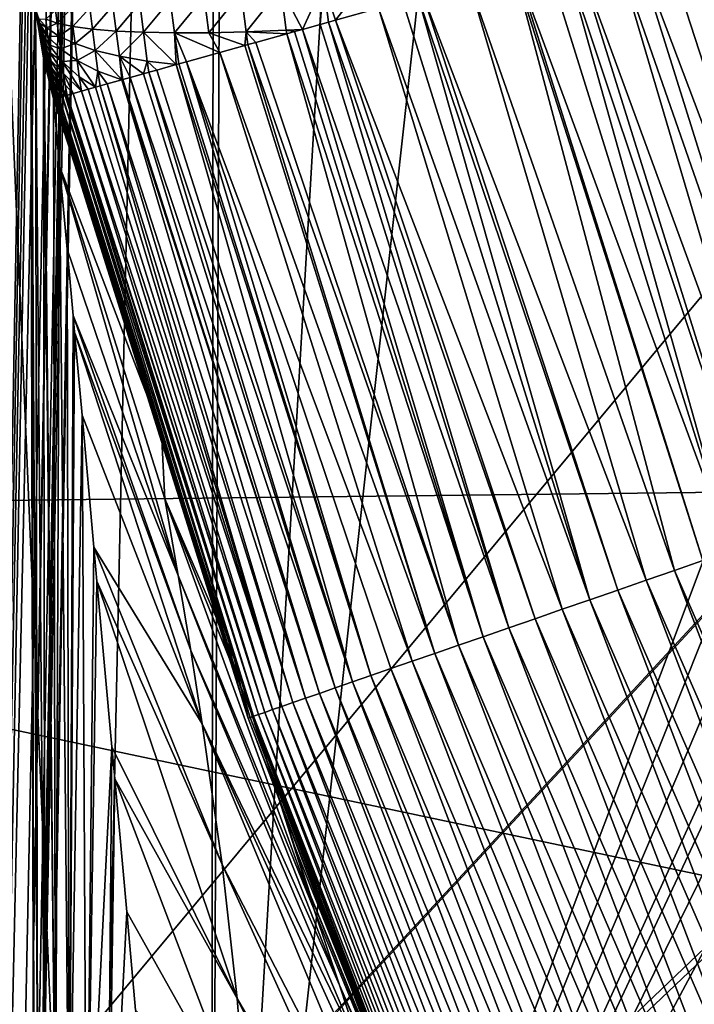
# Model space of a CAD drawing. Extents: x -65 to 65, y -42 to 13.
# Drawn here: x -13 to -12, y -4 to -3 of the extents above; entities that cross this region are included whole.
import ezdxf

# ---------------------------------------------------------------- set-up
doc = ezdxf.new("R2010")
doc.units = 0
doc.header["$MEASUREMENT"] = 0
doc.layers.add('L3', color=7, linetype='Continuous')

msp = doc.modelspace()

# ---------------------------------------------------------------- linework, layer by layer
at = {"layer": 'L3', "color": 7}
for points in [[(-12.19806, -2.91482, 12.1), (-11.97392, 9.575848, 12.1), (-11.95829, -3.653149, 12.1)], [(-12.99431, -4.233704, 71.52075), (-12.78315, 7.493421, 73.05256), (-12.99793, -2.900468, 12.90038)], [(-12.99431, -4.233704, 71.52075), (-12.786, 6.863296, 91.04176), (-12.78315, 7.493421, 73.05256)], [(-12.99254, -4.886451, 100.2211), (-12.786, 6.863296, 91.04176), (-12.99431, -4.233704, 71.52075)], [(-12.99254, -4.886451, 100.2211), (-12.78604, 6.855651, 91.25999), (-12.786, 6.863296, 91.04176)], [(-12.7867, 6.709594, 95.42456), (-12.78604, 6.855651, 91.25999), (-12.99254, -4.886451, 100.2211)], [(-12.99254, -4.886451, 100.2211), (-12.78871, 6.267742, 108.0177), (-12.7867, 6.709594, 95.42456)], [(-12.99254, -4.886451, 100.2211), (-12.78906, 6.191833, 110.1811), (-12.78871, 6.267742, 108.0177)], [(-12.79091, 5.774548, 122.1793), (-12.78906, 6.191833, 110.1811), (-12.99254, -4.886451, 100.2211)], [(-12.99069, -5.566941, 130.1412), (-12.79091, 5.774548, 122.1793), (-12.99254, -4.886451, 100.2211)], [(-12.99069, -5.566941, 130.1412), (-12.79194, 5.643489, 124.9916), (-12.79091, 5.774548, 122.1793)], [(-12.79441, 5.329414, 131.7313), (-12.79194, 5.643489, 124.9916), (-12.99069, -5.566941, 130.1412)], [(-12.99069, -5.568009, 130.188), (-12.79558, 5.226061, 133.1873), (-12.79441, 5.329414, 131.7313)], [(-12.99069, -5.568009, 130.188), (-12.79441, 5.329414, 131.7313), (-12.99069, -5.566941, 130.1412)], [(-13.00373, -5.583458, 130.7031), (-12.80928, 5.193786, 133.5935), (-12.79564, 5.221166, 133.2324)], [(-13.00373, -5.583458, 130.7031), (-12.79564, 5.221166, 133.2324), (-12.9907, -5.572863, 130.3402)], [(-12.79564, 5.221166, 133.2324), (-12.79581, 5.212116, 133.2286), (-12.9907, -5.572863, 130.3402)], [(-12.99068, -5.570626, 130.2944), (-12.79558, 5.226061, 133.1873), (-12.99069, -5.568009, 130.188)], [(-12.79566, 5.221201, 133.1912), (-12.79558, 5.226061, 133.1873), (-12.99068, -5.570626, 130.2944)], [(-12.79566, 5.221201, 133.1912), (-12.99068, -5.570626, 130.2944), (-12.7957, 5.21918, 133.1919)], [(-12.79581, 5.212116, 133.2286), (-12.796, 5.201606, 133.2245), (-12.9907, -5.572863, 130.3402)], [(-12.7957, 5.21918, 133.1919), (-12.99068, -5.570626, 130.2944), (-12.79576, 5.215504, 133.1929)], [(-12.99068, -5.570626, 130.2944), (-12.79597, 5.203923, 133.195), (-12.79576, 5.215504, 133.1929)], [(-12.99072, -5.573616, 130.3257), (-12.9907, -5.572863, 130.3402), (-12.796, 5.201606, 133.2245)], [(-12.99072, -5.573616, 130.3257), (-12.796, 5.201606, 133.2245), (-12.9907, -5.572071, 130.3178)], [(-12.9907, -5.572071, 130.3178), (-12.796, 5.201606, 133.2245), (-12.79627, 5.186979, 133.217)], [(-12.79631, 5.184794, 133.1981), (-12.79597, 5.203923, 133.195), (-12.99068, -5.570626, 130.2944)], [(-12.80928, 5.193786, 133.5935), (-13.03076, -5.607493, 131.4547), (-13.0508, -5.625304, 132.0116)], [(-12.80928, 5.193786, 133.5935), (-13.0508, -5.625304, 132.0116), (-12.84648, 5.115239, 134.5731)], [(-13.01072, -5.589676, 130.8976), (-13.03076, -5.607493, 131.4547), (-12.80928, 5.193786, 133.5935)], [(-13.01072, -5.589676, 130.8976), (-12.80928, 5.193786, 133.5935), (-13.00373, -5.583458, 130.7031)], [(-12.9907, -5.572071, 130.3178), (-12.79627, 5.186979, 133.217), (-12.79636, 5.181956, 133.2139)], [(-12.79631, 5.184794, 133.1981), (-12.99068, -5.570626, 130.2944), (-12.7964, 5.180028, 133.1992)], [(-12.79636, 5.181956, 133.2139), (-12.79641, 5.178932, 133.2118), (-12.9907, -5.572071, 130.3178)], [(-12.79643, 5.178143, 133.1999), (-12.7964, 5.180028, 133.1992), (-12.9907, -5.572071, 130.3178)], [(-12.9907, -5.572071, 130.3178), (-12.7964, 5.180028, 133.1992), (-12.99069, -5.571487, 130.3148)], [(-12.9907, -5.572071, 130.3178), (-12.79641, 5.178932, 133.2118), (-12.79645, 5.177057, 133.2103)], [(-12.9907, -5.572071, 130.3178), (-12.79648, 5.17552, 133.2013), (-12.79643, 5.178143, 133.1999)], [(-12.9907, -5.572071, 130.3178), (-12.79645, 5.177057, 133.2103), (-12.79648, 5.175076, 133.2083)], [(-12.9907, -5.572071, 130.3178), (-12.79651, 5.17396, 133.2028), (-12.79648, 5.17552, 133.2013)], [(-12.79651, 5.173918, 133.2067), (-12.9907, -5.572071, 130.3178), (-12.79648, 5.175076, 133.2083)], [(-12.79651, 5.173918, 133.2067), (-12.79651, 5.17396, 133.2028), (-12.9907, -5.572071, 130.3178)], [(-12.99069, -5.571487, 130.3148), (-12.7964, 5.180028, 133.1992), (-12.99068, -5.570624, 130.3072)], [(-12.7964, 5.180028, 133.1992), (-12.99068, -5.570626, 130.2944), (-12.99068, -5.570368, 130.3007)], [(-12.7964, 5.180028, 133.1992), (-12.99068, -5.570368, 130.3007), (-12.99068, -5.570624, 130.3072)], [(-12.84648, 5.115239, 134.5731), (-13.0508, -5.625304, 132.0116), (-13.05529, -5.629296, 132.1365)], [(-12.84648, 5.115239, 134.5731), (-13.05529, -5.629296, 132.1365), (-12.86345, 5.079411, 135.02)], [(-13.15583, -5.682366, 133.1193), (-12.86841, 5.068937, 135.1506), (-12.86345, 5.079411, 135.02)], [(-13.15583, -5.682366, 133.1193), (-12.86345, 5.079411, 135.02), (-13.09527, -5.651179, 132.5661)], [(-12.86345, 5.079411, 135.02), (-13.05874, -5.632365, 132.2324), (-13.09527, -5.651179, 132.5661)], [(-12.86345, 5.079411, 135.02), (-13.05529, -5.629296, 132.1365), (-13.05874, -5.632365, 132.2324)], [(-13.19578, -5.702941, 133.4843), (-12.95832, 5.004845, 135.9102), (-12.86841, 5.068937, 135.1506)], [(-13.19578, -5.702941, 133.4843), (-12.86841, 5.068937, 135.1506), (-13.15583, -5.682366, 133.1193)], [(-13.01246, 4.966248, 136.3676), (-12.95832, 5.004845, 135.9102), (-13.19578, -5.702941, 133.4843)], [(-12.90836, 2.619981, 149.9443), (-11.91167, -3.10074, 148.2069), (-12.95955, 2.606021, 149.9526)], [(-12.90836, 2.619981, 149.9443), (-11.91167, 2.493319, 149.7059), (-11.91167, -3.10074, 148.2069)], [(-12.95955, 2.606021, 149.9526), (-11.91167, -3.10074, 148.2069), (-13.83808, 2.366401, 150.0954)], [(-12.76847, -5.384297, 141.3776), (-11.91167, -3.10074, 140.2781), (-11.91167, 2.38257, 141.7473)], [(-12.76847, -5.384297, 141.3776), (-11.91167, 2.38257, 141.7473), (-12.32166, 2.205048, 142.5319)], [(-11.91167, -3.10074, 148.2069), (-14.08589, 2.298813, 150.1356), (-13.83808, 2.366401, 150.0954)], [(-14.67255, 2.138803, 150.231), (-14.08589, 2.298813, 150.1356), (-11.91167, -3.10074, 148.2069)], [(-12.32166, 2.205048, 142.5319), (-12.73656, 2.0254, 143.3258), (-12.76847, -5.384297, 141.3776)], [(-14.67255, 2.138803, 150.231), (-11.91167, -3.10074, 148.2069), (-15.52681, -7.442464, 147.8676)], [(-12.92304, -5.463007, 141.6613), (-12.76071, 2.016677, 143.3648), (-13.23304, 1.845999, 144.1277)], [(-12.76847, -5.384297, 141.3776), (-12.76071, 2.016677, 143.3648), (-12.92304, -5.463007, 141.6613)], [(-12.76847, -5.384297, 141.3776), (-12.73656, 2.0254, 143.3258), (-12.76071, 2.016677, 143.3648)], [(-12.92304, -5.463007, 141.6613), (-13.23304, 1.845999, 144.1277), (-13.04627, -5.51558, 141.8508)], [(-13.50998, -2.082656, 183.0029), (-6.990467, -3.571384, 189.0747), (-6.59109, -2.003173, 183.2221)], [(-13.50998, -2.082656, 183.0029), (-14.32871, -3.655606, 188.8733), (-6.990467, -3.571384, 189.0747)], [(-12.99793, -2.900468, 12.90038), (-12.99702, -2.950252, 12.89924), (-12.99431, -4.233704, 71.52075)], [(-12.23321, -2.924642, 12.10139), (-12.19806, -2.91482, 12.1), (-11.95829, -3.653149, 12.1)], [(-12.25704, -2.931308, 12.10235), (-12.23321, -2.924642, 12.10139), (-12.00082, -3.667708, 12.10083)], [(-12.23321, -2.924642, 12.10139), (-11.95829, -3.653149, 12.1), (-12.00082, -3.667708, 12.10083)], [(-12.30496, -2.9447, 12.10819), (-12.25704, -2.931308, 12.10235), (-12.03588, -3.679858, 12.10339)], [(-12.25704, -2.931308, 12.10235), (-12.00082, -3.667708, 12.10083), (-12.03588, -3.679858, 12.10339)], [(-12.99431, -4.233704, 71.52075), (-12.99702, -2.950252, 12.89924), (-12.99375, -4.310772, 71.519)], [(-12.99702, -2.950252, 12.89924), (-12.99691, -2.956169, 12.8991), (-12.99375, -4.310772, 71.519)], [(-12.10728, -3.7046, 12.11404), (-12.34163, -2.954951, 12.11464), (-12.31952, -2.948768, 12.11003)], [(-12.07141, -3.692171, 12.10778), (-12.31952, -2.948768, 12.11003), (-12.30496, -2.9447, 12.10819)], [(-12.31952, -2.948768, 12.11003), (-12.07141, -3.692171, 12.10778), (-12.10728, -3.7046, 12.11404)], [(-12.30496, -2.9447, 12.10819), (-12.03588, -3.679858, 12.10339), (-12.07141, -3.692171, 12.10778)], [(-12.99375, -4.310772, 71.519), (-12.99691, -2.956169, 12.8991), (-12.99686, -2.958546, 12.89905)], [(-12.99375, -4.310772, 71.519), (-12.99686, -2.958546, 12.89905), (-12.98881, -4.3673, 71.51772)], [(-12.98881, -4.3673, 71.51772), (-12.99686, -2.958546, 12.89905), (-12.99158, -3.01639, 12.89772)], [(-12.17956, -3.729643, 12.13249), (-12.43997, -2.982439, 12.14046), (-12.38286, -2.966473, 12.12348)], [(-12.38286, -2.966473, 12.12348), (-12.37984, -2.965632, 12.12259), (-12.14338, -3.717107, 12.12226)], [(-12.38286, -2.966473, 12.12348), (-12.14338, -3.717107, 12.12226), (-12.17956, -3.729643, 12.13249)], [(-12.37984, -2.965632, 12.12259), (-12.34163, -2.954951, 12.11464), (-12.10728, -3.7046, 12.11404)], [(-12.37984, -2.965632, 12.12259), (-12.10728, -3.7046, 12.11404), (-12.14338, -3.717107, 12.12226)], [(-12.56879, -2.976718, 12.19379), (-12.61036, -3.030067, 12.22419), (-12.62569, -2.983312, 12.22737)], [(-12.56879, -2.976718, 12.19379), (-12.55564, -3.014769, 12.19137), (-12.61036, -3.030067, 12.22419)], [(-12.67965, -2.989428, 12.26556), (-12.72392, -3.044892, 12.31131), (-12.73029, -2.995039, 12.30815)], [(-12.67965, -2.989428, 12.26556), (-12.67282, -3.042891, 12.26896), (-12.72392, -3.044892, 12.31131)], [(-12.62569, -2.983312, 12.22737), (-12.65206, -3.04172, 12.25417), (-12.67965, -2.989428, 12.26556)], [(-12.65206, -3.04172, 12.25417), (-12.67282, -3.042891, 12.26896), (-12.67965, -2.989428, 12.26556)], [(-12.62968, -3.035466, 12.23808), (-12.65206, -3.04172, 12.25417), (-12.62569, -2.983312, 12.22737)], [(-12.62569, -2.983312, 12.22737), (-12.6192, -3.032536, 12.23055), (-12.62968, -3.035466, 12.23808)], [(-12.62569, -2.983312, 12.22737), (-12.61036, -3.030067, 12.22419), (-12.6192, -3.032536, 12.23055)], [(-12.49871, -2.998858, 12.16342), (-12.43997, -2.982439, 12.14046), (-12.21569, -3.742165, 12.14479)], [(-12.17956, -3.729643, 12.13249), (-12.21569, -3.742165, 12.14479), (-12.43997, -2.982439, 12.14046)], [(-12.77726, -3.00009, 12.35479), (-12.81493, -3.046194, 12.40784), (-12.82025, -3.004557, 12.40519)], [(-12.7714, -3.045996, 12.35771), (-12.81493, -3.046194, 12.40784), (-12.77726, -3.00009, 12.35479)], [(-12.73029, -2.995039, 12.30815), (-12.7714, -3.045996, 12.35771), (-12.77726, -3.00009, 12.35479)], [(-12.73029, -2.995039, 12.30815), (-12.72392, -3.044892, 12.31131), (-12.7714, -3.045996, 12.35771)], [(-12.28718, -3.766932, 12.17565), (-12.52484, -3.006158, 12.17625), (-12.50526, -3.000686, 12.16664)], [(-12.50526, -3.000686, 12.16664), (-12.49871, -2.998858, 12.16342), (-12.25162, -3.754611, 12.15917)], [(-12.50526, -3.000686, 12.16664), (-12.25162, -3.754611, 12.15917), (-12.28718, -3.766932, 12.17565)], [(-12.49871, -2.998858, 12.16342), (-12.21569, -3.742165, 12.14479), (-12.25162, -3.754611, 12.15917)], [(-12.99158, -3.01639, 12.89772), (-12.98637, -3.033966, 12.83391), (-12.9857, -3.039298, 12.83569)], [(-12.98707, -3.028505, 12.83259), (-12.98637, -3.033966, 12.83391), (-12.99158, -3.01639, 12.89772)], [(-12.99158, -3.01639, 12.89772), (-12.98441, -3.049411, 12.84057), (-12.98382, -3.054122, 12.84364)], [(-12.98504, -3.044459, 12.83791), (-12.98441, -3.049411, 12.84057), (-12.99158, -3.01639, 12.89772)], [(-12.9857, -3.039298, 12.83569), (-12.98504, -3.044459, 12.83791), (-12.99158, -3.01639, 12.89772)], [(-12.99158, -3.01639, 12.89772), (-12.98275, -3.062683, 12.85096), (-12.98227, -3.066467, 12.85513)], [(-12.98326, -3.058555, 12.84711), (-12.98275, -3.062683, 12.85096), (-12.99158, -3.01639, 12.89772)], [(-12.98382, -3.054122, 12.84364), (-12.98326, -3.058555, 12.84711), (-12.99158, -3.01639, 12.89772)], [(-12.99158, -3.01639, 12.89772), (-12.98185, -3.069888, 12.85962), (-12.98147, -3.072914, 12.86438)], [(-12.99158, -3.01639, 12.89772), (-12.98054, -3.08071, 12.8855), (-12.98045, -3.081511, 12.8911)], [(-12.98115, -3.075527, 12.86939), (-12.98089, -3.077707, 12.87461), (-12.99158, -3.01639, 12.89772)], [(-12.99158, -3.01639, 12.89772), (-12.98147, -3.072914, 12.86438), (-12.98115, -3.075527, 12.86939)], [(-12.98227, -3.066467, 12.85513), (-12.98185, -3.069888, 12.85962), (-12.99158, -3.01639, 12.89772)], [(-12.98089, -3.077707, 12.87461), (-12.98068, -3.07944, 12.87999), (-12.99158, -3.01639, 12.89772)], [(-12.98045, -3.081511, 12.8911), (-12.98118, -3.078235, 12.89631), (-12.99158, -3.01639, 12.89772)], [(-12.98068, -3.07944, 12.87999), (-12.98054, -3.08071, 12.8855), (-12.99158, -3.01639, 12.89772)], [(-12.98881, -4.3673, 71.51772), (-12.99158, -3.01639, 12.89772), (-12.97969, -4.424234, 71.51645)], [(-12.97969, -4.424234, 71.51645), (-12.99158, -3.01639, 12.89772), (-12.98118, -3.078235, 12.89631)], [(-12.94682, -3.016001, 12.63709), (-12.96391, -3.033807, 12.70169), (-12.96603, -3.017161, 12.70065)], [(-12.94401, -3.038025, 12.6385), (-12.96391, -3.033807, 12.70169), (-12.94682, -3.016001, 12.63709)], [(-12.92245, -3.014148, 12.57536), (-12.94401, -3.038025, 12.6385), (-12.94682, -3.016001, 12.63709)], [(-12.91897, -3.041391, 12.5771), (-12.94401, -3.038025, 12.6385), (-12.92245, -3.014148, 12.57536)], [(-12.89309, -3.011613, 12.51587), (-12.91897, -3.041391, 12.5771), (-12.92245, -3.014148, 12.57536)], [(-12.88897, -3.043883, 12.51792), (-12.91897, -3.041391, 12.5771), (-12.89309, -3.011613, 12.51587)], [(-12.85895, -3.00841, 12.45902), (-12.88897, -3.043883, 12.51792), (-12.89309, -3.011613, 12.51587)], [(-12.85421, -3.045492, 12.46138), (-12.88897, -3.043883, 12.51792), (-12.85895, -3.00841, 12.45902)], [(-12.82025, -3.004557, 12.40519), (-12.85421, -3.045492, 12.46138), (-12.85895, -3.00841, 12.45902)], [(-12.81493, -3.046194, 12.40784), (-12.85421, -3.045492, 12.46138), (-12.82025, -3.004557, 12.40519)], [(-12.61036, -3.030067, 12.22419), (-12.55564, -3.014769, 12.19137), (-12.32223, -3.779081, 12.19423)], [(-12.52484, -3.006158, 12.17625), (-12.28718, -3.766932, 12.17565), (-12.55564, -3.014769, 12.19137)], [(-12.55564, -3.014769, 12.19137), (-12.28718, -3.766932, 12.17565), (-12.32223, -3.779081, 12.19423)], [(-12.97712, -3.039839, 12.76794), (-12.98637, -3.033966, 12.83391), (-12.98707, -3.028505, 12.83259)], [(-12.97712, -3.039839, 12.76794), (-12.98707, -3.028505, 12.83259), (-12.97853, -3.028776, 12.76628)], [(-12.96391, -3.033807, 12.70169), (-12.97853, -3.028776, 12.76628), (-12.96603, -3.017161, 12.70065)], [(-12.96391, -3.033807, 12.70169), (-12.97712, -3.039839, 12.76794), (-12.97853, -3.028776, 12.76628)], [(-12.97573, -3.050721, 12.77055), (-12.9857, -3.039298, 12.83569), (-12.98637, -3.033966, 12.83391)], [(-12.97573, -3.050721, 12.77055), (-12.98637, -3.033966, 12.83391), (-12.97712, -3.039839, 12.76794)], [(-12.97438, -3.061346, 12.77409), (-12.98504, -3.044459, 12.83791), (-12.9857, -3.039298, 12.83569)], [(-12.97438, -3.061346, 12.77409), (-12.9857, -3.039298, 12.83569), (-12.97573, -3.050721, 12.77055)], [(-12.9618, -3.05031, 12.70418), (-12.97712, -3.039839, 12.76794), (-12.96391, -3.033807, 12.70169)], [(-12.9618, -3.05031, 12.70418), (-12.97573, -3.050721, 12.77055), (-12.97712, -3.039839, 12.76794)], [(-12.94401, -3.038025, 12.6385), (-12.9618, -3.05031, 12.70418), (-12.96391, -3.033807, 12.70169)], [(-12.94122, -3.059849, 12.64179), (-12.9618, -3.05031, 12.70418), (-12.94401, -3.038025, 12.6385)], [(-12.91897, -3.041391, 12.5771), (-12.94122, -3.059849, 12.64179), (-12.94401, -3.038025, 12.6385)], [(-12.91553, -3.068384, 12.58116), (-12.94122, -3.059849, 12.64179), (-12.91897, -3.041391, 12.5771)], [(-12.88897, -3.043883, 12.51792), (-12.91553, -3.068384, 12.58116), (-12.91897, -3.041391, 12.5771)], [(-12.65206, -3.04172, 12.25417), (-12.66249, -3.044635, 12.26167), (-12.67282, -3.042891, 12.26896)], [(-12.42265, -3.813875, 12.26223), (-12.66249, -3.044635, 12.26167), (-12.65206, -3.04172, 12.25417)], [(-12.65206, -3.04172, 12.25417), (-12.62968, -3.035466, 12.23808), (-12.39012, -3.802601, 12.23756)], [(-12.65206, -3.04172, 12.25417), (-12.39012, -3.802601, 12.23756), (-12.42265, -3.813875, 12.26223)], [(-12.39012, -3.802601, 12.23756), (-12.62968, -3.035466, 12.23808), (-12.6192, -3.032536, 12.23055)], [(-12.6192, -3.032536, 12.23055), (-12.61036, -3.030067, 12.22419), (-12.3566, -3.790986, 12.21488)], [(-12.6192, -3.032536, 12.23055), (-12.3566, -3.790986, 12.21488), (-12.39012, -3.802601, 12.23756)], [(-12.61036, -3.030067, 12.22419), (-12.32223, -3.779081, 12.19423), (-12.3566, -3.790986, 12.21488)], [(-12.97308, -3.071632, 12.77852), (-12.98441, -3.049411, 12.84057), (-12.98504, -3.044459, 12.83791)], [(-12.97308, -3.071632, 12.77852), (-12.98504, -3.044459, 12.83791), (-12.97438, -3.061346, 12.77409)], [(-12.97183, -3.081504, 12.78382), (-12.98382, -3.054122, 12.84364), (-12.98441, -3.049411, 12.84057)], [(-12.97183, -3.081504, 12.78382), (-12.98441, -3.049411, 12.84057), (-12.97308, -3.071632, 12.77852)], [(-12.97064, -3.090897, 12.78996), (-12.98326, -3.058555, 12.84711), (-12.98382, -3.054122, 12.84364)], [(-12.97064, -3.090897, 12.78996), (-12.98382, -3.054122, 12.84364), (-12.97183, -3.081504, 12.78382)], [(-12.95973, -3.06654, 12.70807), (-12.97573, -3.050721, 12.77055), (-12.9618, -3.05031, 12.70418)], [(-12.95973, -3.06654, 12.70807), (-12.97438, -3.061346, 12.77409), (-12.97573, -3.050721, 12.77055)], [(-12.94122, -3.059849, 12.64179), (-12.95973, -3.06654, 12.70807), (-12.9618, -3.05031, 12.70418)], [(-12.88489, -3.075869, 12.52274), (-12.91553, -3.068384, 12.58116), (-12.88897, -3.043883, 12.51792)], [(-12.85421, -3.045492, 12.46138), (-12.88489, -3.075869, 12.52274), (-12.88897, -3.043883, 12.51792)], [(-12.84952, -3.08224, 12.46691), (-12.88489, -3.075869, 12.52274), (-12.85421, -3.045492, 12.46138)], [(-12.85421, -3.045492, 12.46138), (-12.81255, -3.086579, 12.41843), (-12.84952, -3.08224, 12.46691)], [(-12.81493, -3.046194, 12.40784), (-12.81255, -3.086579, 12.41843), (-12.85421, -3.045492, 12.46138)], [(-12.7714, -3.045996, 12.35771), (-12.75737, -3.071156, 12.34978), (-12.81493, -3.046194, 12.40784)], [(-12.79946, -3.082919, 12.39993), (-12.8095, -3.085726, 12.41413), (-12.81493, -3.046194, 12.40784)], [(-12.79946, -3.082919, 12.39993), (-12.81493, -3.046194, 12.40784), (-12.75737, -3.071156, 12.34978)], [(-12.8095, -3.085726, 12.41413), (-12.81255, -3.086579, 12.41843), (-12.81493, -3.046194, 12.40784)], [(-12.72392, -3.044892, 12.31131), (-12.72543, -3.06223, 12.31757), (-12.7714, -3.045996, 12.35771)], [(-12.72543, -3.06223, 12.31757), (-12.75737, -3.071156, 12.34978), (-12.7714, -3.045996, 12.35771)], [(-12.72392, -3.044892, 12.31131), (-12.72155, -3.061144, 12.31365), (-12.72543, -3.06223, 12.31757)], [(-12.67282, -3.042891, 12.26896), (-12.672, -3.047295, 12.2698), (-12.72392, -3.044892, 12.31131)], [(-12.72392, -3.044892, 12.31131), (-12.672, -3.047295, 12.2698), (-12.71162, -3.058372, 12.30364)], [(-12.72392, -3.044892, 12.31131), (-12.71162, -3.058372, 12.30364), (-12.72155, -3.061144, 12.31365)], [(-12.45402, -3.824744, 12.28878), (-12.71162, -3.058372, 12.30364), (-12.672, -3.047295, 12.2698)], [(-12.67282, -3.042891, 12.26896), (-12.66249, -3.044635, 12.26167), (-12.672, -3.047295, 12.2698)], [(-12.672, -3.047295, 12.2698), (-12.66249, -3.044635, 12.26167), (-12.42265, -3.813875, 12.26223)], [(-12.672, -3.047295, 12.2698), (-12.42265, -3.813875, 12.26223), (-12.45402, -3.824744, 12.28878)], [(-12.96953, -3.099735, 12.79688), (-12.98275, -3.062683, 12.85096), (-12.98326, -3.058555, 12.84711)], [(-12.96953, -3.099735, 12.79688), (-12.98326, -3.058555, 12.84711), (-12.97064, -3.090897, 12.78996)], [(-12.9685, -3.107955, 12.80452), (-12.98227, -3.066467, 12.85513), (-12.98275, -3.062683, 12.85096)], [(-12.9685, -3.107955, 12.80452), (-12.98275, -3.062683, 12.85096), (-12.96953, -3.099735, 12.79688)], [(-12.96756, -3.1155, 12.81285), (-12.98185, -3.069888, 12.85962), (-12.98227, -3.066467, 12.85513)], [(-12.96756, -3.1155, 12.81285), (-12.98227, -3.066467, 12.85513), (-12.9685, -3.107955, 12.80452)], [(-12.95772, -3.082382, 12.71335), (-12.97308, -3.071632, 12.77852), (-12.97438, -3.061346, 12.77409)], [(-12.95772, -3.082382, 12.71335), (-12.97438, -3.061346, 12.77409), (-12.95973, -3.06654, 12.70807)], [(-12.93849, -3.081312, 12.64693), (-12.95973, -3.06654, 12.70807), (-12.94122, -3.059849, 12.64179)], [(-12.93849, -3.081312, 12.64693), (-12.95772, -3.082382, 12.71335), (-12.95973, -3.06654, 12.70807)], [(-12.91553, -3.068384, 12.58116), (-12.93849, -3.081312, 12.64693), (-12.94122, -3.059849, 12.64179)], [(-12.75737, -3.071156, 12.34978), (-12.72543, -3.06223, 12.31757), (-12.48409, -3.835165, 12.31715)], [(-12.48409, -3.835165, 12.31715), (-12.72543, -3.06223, 12.31757), (-12.72155, -3.061144, 12.31365)], [(-12.45402, -3.824744, 12.28878), (-12.72155, -3.061144, 12.31365), (-12.71162, -3.058372, 12.30364)], [(-12.48409, -3.835165, 12.31715), (-12.72155, -3.061144, 12.31365), (-12.45402, -3.824744, 12.28878)], [(-12.96671, -3.122313, 12.82179), (-12.98147, -3.072914, 12.86438), (-12.98185, -3.069888, 12.85962)], [(-12.96671, -3.122313, 12.82179), (-12.98185, -3.069888, 12.85962), (-12.96756, -3.1155, 12.81285)], [(-12.98115, -3.075527, 12.86939), (-12.98147, -3.072914, 12.86438), (-12.96578, -3.12941, 12.83251)], [(-12.96552, -3.12934, 12.8304), (-12.96578, -3.12941, 12.83251), (-12.98147, -3.072914, 12.86438)], [(-12.96552, -3.12934, 12.8304), (-12.98147, -3.072914, 12.86438), (-12.96671, -3.122313, 12.82179)], [(-12.98031, -3.081797, 12.89622), (-12.98118, -3.078235, 12.89631), (-12.98045, -3.081511, 12.8911)], [(-12.97969, -4.424234, 71.51645), (-12.98118, -3.078235, 12.89631), (-12.96629, -4.481116, 71.51515)], [(-12.96629, -4.481116, 71.51515), (-12.98118, -3.078235, 12.89631), (-12.98031, -3.081797, 12.89622)], [(-12.96621, -3.12953, 12.84221), (-12.9667, -3.129667, 12.85345), (-12.98115, -3.075527, 12.86939)], [(-12.98115, -3.075527, 12.86939), (-12.9667, -3.129667, 12.85345), (-12.98089, -3.077707, 12.87461)], [(-12.98115, -3.075527, 12.86939), (-12.96578, -3.12941, 12.83251), (-12.96621, -3.12953, 12.84221)], [(-12.98089, -3.077707, 12.87461), (-12.9667, -3.129667, 12.85345), (-12.96704, -3.129762, 12.86138)], [(-12.96704, -3.129762, 12.86138), (-12.98068, -3.07944, 12.87999), (-12.98089, -3.077707, 12.87461)], [(-12.96704, -3.129762, 12.86138), (-12.96718, -3.129803, 12.86455), (-12.98068, -3.07944, 12.87999)], [(-12.96718, -3.129803, 12.86455), (-12.96765, -3.129937, 12.87541), (-12.98068, -3.07944, 12.87999)], [(-12.98068, -3.07944, 12.87999), (-12.96765, -3.129937, 12.87541), (-12.98054, -3.08071, 12.8855)], [(-12.95578, -3.097726, 12.71997), (-12.97183, -3.081504, 12.78382), (-12.97308, -3.071632, 12.77852)], [(-12.95578, -3.097726, 12.71997), (-12.97308, -3.071632, 12.77852), (-12.95772, -3.082382, 12.71335)], [(-12.91215, -3.094939, 12.58752), (-12.93849, -3.081312, 12.64693), (-12.91553, -3.068384, 12.58116)], [(-12.91553, -3.068384, 12.58116), (-12.88191, -3.105965, 12.53289), (-12.91215, -3.094939, 12.58752)], [(-12.88489, -3.075869, 12.52274), (-12.88191, -3.105965, 12.53289), (-12.91553, -3.068384, 12.58116)], [(-12.87123, -3.102984, 12.51086), (-12.88065, -3.105615, 12.5303), (-12.88489, -3.075869, 12.52274)], [(-12.87123, -3.102984, 12.51086), (-12.88489, -3.075869, 12.52274), (-12.85424, -3.098235, 12.48208)], [(-12.84952, -3.08224, 12.46691), (-12.85424, -3.098235, 12.48208), (-12.88489, -3.075869, 12.52274)], [(-12.88065, -3.105615, 12.5303), (-12.88191, -3.105965, 12.53289), (-12.88489, -3.075869, 12.52274)], [(-12.75737, -3.071156, 12.34978), (-12.51273, -3.845088, 12.34721), (-12.79946, -3.082919, 12.39993)], [(-12.75737, -3.071156, 12.34978), (-12.48409, -3.835165, 12.31715), (-12.51273, -3.845088, 12.34721)], [(-12.96811, -3.130063, 12.88592), (-12.98045, -3.081511, 12.8911), (-12.98054, -3.08071, 12.8855)], [(-12.96811, -3.130063, 12.88592), (-12.98054, -3.08071, 12.8855), (-12.96765, -3.129937, 12.87541)], [(-12.96851, -3.130176, 12.89512), (-12.98031, -3.081797, 12.89622), (-12.98045, -3.081511, 12.8911)], [(-12.96851, -3.130176, 12.89512), (-12.98045, -3.081511, 12.8911), (-12.96811, -3.130063, 12.88592)], [(-12.96629, -4.481116, 71.51515), (-12.98031, -3.081797, 12.89622), (-12.96851, -3.130176, 12.89512)], [(-12.95391, -3.112451, 12.72788), (-12.97064, -3.090897, 12.78996), (-12.97183, -3.081504, 12.78382)], [(-12.95391, -3.112451, 12.72788), (-12.97183, -3.081504, 12.78382), (-12.95578, -3.097726, 12.71997)], [(-12.95382, -3.126065, 12.74734), (-12.96953, -3.099735, 12.79688), (-12.97064, -3.090897, 12.78996)], [(-12.95382, -3.126065, 12.74734), (-12.97064, -3.090897, 12.78996), (-12.95198, -3.125553, 12.73846)], [(-12.95198, -3.125553, 12.73846), (-12.97064, -3.090897, 12.78996), (-12.95391, -3.112451, 12.72788)], [(-12.93583, -3.102268, 12.6539), (-12.95772, -3.082382, 12.71335), (-12.93849, -3.081312, 12.64693)], [(-12.95772, -3.082382, 12.71335), (-12.93312, -3.120283, 12.66265), (-12.95578, -3.097726, 12.71997)], [(-12.93583, -3.102268, 12.6539), (-12.93312, -3.120283, 12.66265), (-12.95772, -3.082382, 12.71335)], [(-12.93849, -3.081312, 12.64693), (-12.91544, -3.115339, 12.61001), (-12.93583, -3.102268, 12.6539)], [(-12.91215, -3.094939, 12.58752), (-12.91544, -3.115339, 12.61001), (-12.93849, -3.081312, 12.64693)], [(-12.84731, -3.096295, 12.47032), (-12.85424, -3.098235, 12.48208), (-12.84952, -3.08224, 12.46691)], [(-12.84952, -3.08224, 12.46691), (-12.81255, -3.086579, 12.41843), (-12.83752, -3.09356, 12.45374)], [(-12.84952, -3.08224, 12.46691), (-12.83752, -3.09356, 12.45374), (-12.84731, -3.096295, 12.47032)], [(-12.58887, -3.871469, 12.44625), (-12.83752, -3.09356, 12.45374), (-12.81255, -3.086579, 12.41843)], [(-12.8095, -3.085726, 12.41413), (-12.56522, -3.863275, 12.4119), (-12.81255, -3.086579, 12.41843)], [(-12.81255, -3.086579, 12.41843), (-12.56522, -3.863275, 12.4119), (-12.58887, -3.871469, 12.44625)], [(-12.8095, -3.085726, 12.41413), (-12.79946, -3.082919, 12.39993), (-12.56522, -3.863275, 12.4119)], [(-12.79946, -3.082919, 12.39993), (-12.51273, -3.845088, 12.34721), (-12.53981, -3.854471, 12.37884)], [(-12.79946, -3.082919, 12.39993), (-12.53981, -3.854471, 12.37884), (-12.56522, -3.863275, 12.4119)], [(-15.52681, -7.442464, 147.8676), (-11.91167, -3.10074, 148.2069), (-11.89431, -3.517003, 148.092)], [(-12.95746, -3.127085, 12.76487), (-12.9685, -3.107955, 12.80452), (-12.96953, -3.099735, 12.79688)], [(-12.95746, -3.127085, 12.76487), (-12.96953, -3.099735, 12.79688), (-12.95702, -3.126961, 12.76274)], [(-12.95702, -3.126961, 12.76274), (-12.96953, -3.099735, 12.79688), (-12.95382, -3.126065, 12.74734)], [(-12.95578, -3.097726, 12.71997), (-12.93312, -3.120283, 12.66265), (-12.94365, -3.123226, 12.69836)], [(-12.95578, -3.097726, 12.71997), (-12.94365, -3.123226, 12.69836), (-12.95391, -3.112451, 12.72788)], [(-12.93583, -3.102268, 12.6539), (-12.91544, -3.115339, 12.61001), (-12.92454, -3.117884, 12.63356)], [(-12.93583, -3.102268, 12.6539), (-12.92454, -3.117884, 12.63356), (-12.93312, -3.120283, 12.66265)], [(-12.90931, -3.11363, 12.59418), (-12.91544, -3.115339, 12.61001), (-12.91215, -3.094939, 12.58752)], [(-12.91215, -3.094939, 12.58752), (-12.88191, -3.105965, 12.53289), (-12.90033, -3.111115, 12.57093)], [(-12.91215, -3.094939, 12.58752), (-12.90033, -3.111115, 12.57093), (-12.90931, -3.11363, 12.59418)], [(-12.88065, -3.105615, 12.5303), (-12.87123, -3.102984, 12.51086), (-12.63054, -3.885909, 12.51813)], [(-12.87123, -3.102984, 12.51086), (-12.85424, -3.098235, 12.48208), (-12.61066, -3.879022, 12.48172)], [(-12.87123, -3.102984, 12.51086), (-12.61066, -3.879022, 12.48172), (-12.63054, -3.885909, 12.51813)], [(-12.61066, -3.879022, 12.48172), (-12.85424, -3.098235, 12.48208), (-12.84731, -3.096295, 12.47032)], [(-12.84731, -3.096295, 12.47032), (-12.83752, -3.09356, 12.45374), (-12.58887, -3.871469, 12.44625)], [(-12.84731, -3.096295, 12.47032), (-12.58887, -3.871469, 12.44625), (-12.61066, -3.879022, 12.48172)], [(-11.91003, -3.229023, 140.2401), (-11.91167, -3.10074, 140.2781), (-12.76847, -5.384297, 141.3776)], [(-12.96157, -3.128232, 12.79827), (-12.96756, -3.1155, 12.81285), (-12.9685, -3.107955, 12.80452)], [(-12.96157, -3.128232, 12.79827), (-12.9685, -3.107955, 12.80452), (-12.95746, -3.127085, 12.76487)], [(-12.9636, -3.128801, 12.81477), (-12.96671, -3.122313, 12.82179), (-12.96756, -3.1155, 12.81285)], [(-12.9636, -3.128801, 12.81477), (-12.96756, -3.1155, 12.81285), (-12.96157, -3.128232, 12.79827)], [(-12.95391, -3.112451, 12.72788), (-12.94365, -3.123226, 12.69836), (-12.95119, -3.125334, 12.73468)], [(-12.95391, -3.112451, 12.72788), (-12.95119, -3.125334, 12.73468), (-12.95198, -3.125553, 12.73846)], [(-12.67835, -3.902474, 12.63143), (-12.92454, -3.117884, 12.63356), (-12.91544, -3.115339, 12.61001)], [(-12.67835, -3.902474, 12.63143), (-12.91544, -3.115339, 12.61001), (-12.90931, -3.11363, 12.59418)], [(-12.90931, -3.11363, 12.59418), (-12.90033, -3.111115, 12.57093), (-12.66441, -3.897641, 12.59315)], [(-12.90931, -3.11363, 12.59418), (-12.66441, -3.897641, 12.59315), (-12.67835, -3.902474, 12.63143)], [(-12.64847, -3.892122, 12.55534), (-12.90033, -3.111115, 12.57093), (-12.88191, -3.105965, 12.53289)], [(-12.90033, -3.111115, 12.57093), (-12.64847, -3.892122, 12.55534), (-12.66441, -3.897641, 12.59315)], [(-12.88065, -3.105615, 12.5303), (-12.63054, -3.885909, 12.51813), (-12.88191, -3.105965, 12.53289)], [(-12.88191, -3.105965, 12.53289), (-12.63054, -3.885909, 12.51813), (-12.64847, -3.892122, 12.55534)], [(-12.96471, -3.129112, 12.82378), (-12.96552, -3.12934, 12.8304), (-12.96671, -3.122313, 12.82179)], [(-12.96471, -3.129112, 12.82378), (-12.96671, -3.122313, 12.82179), (-12.9636, -3.128801, 12.81477)], [(-12.72134, -3.91737, 12.86137), (-12.9667, -3.129667, 12.85345), (-12.96621, -3.12953, 12.84221)], [(-12.96621, -3.12953, 12.84221), (-12.96578, -3.12941, 12.83251), (-12.71878, -3.916482, 12.82373)], [(-12.96621, -3.12953, 12.84221), (-12.71878, -3.916482, 12.82373), (-12.72134, -3.91737, 12.86137)], [(-12.71878, -3.916482, 12.82373), (-12.96578, -3.12941, 12.83251), (-12.96552, -3.12934, 12.8304)], [(-12.71878, -3.916482, 12.82373), (-12.96552, -3.12934, 12.8304), (-12.96471, -3.129112, 12.82378)], [(-12.96471, -3.129112, 12.82378), (-12.9636, -3.128801, 12.81477), (-12.71878, -3.916482, 12.82373)], [(-12.71878, -3.916482, 12.82373), (-12.9636, -3.128801, 12.81477), (-12.96157, -3.128232, 12.79827)], [(-12.96157, -3.128232, 12.79827), (-12.95746, -3.127085, 12.76487), (-12.71445, -3.914987, 12.78564)], [(-12.96157, -3.128232, 12.79827), (-12.71445, -3.914987, 12.78564), (-12.71878, -3.916482, 12.82373)], [(-12.95746, -3.127085, 12.76487), (-12.95702, -3.126961, 12.76274), (-12.70831, -3.912853, 12.74722)], [(-12.95746, -3.127085, 12.76487), (-12.70831, -3.912853, 12.74722), (-12.71445, -3.914987, 12.78564)], [(-12.70831, -3.912853, 12.74722), (-12.95702, -3.126961, 12.76274), (-12.95382, -3.126065, 12.74734)], [(-12.70831, -3.912853, 12.74722), (-12.95382, -3.126065, 12.74734), (-12.95198, -3.125553, 12.73846)], [(-12.95119, -3.125334, 12.73468), (-12.70027, -3.910067, 12.70861), (-12.95198, -3.125553, 12.73846)], [(-12.95198, -3.125553, 12.73846), (-12.70027, -3.910067, 12.70861), (-12.70831, -3.912853, 12.74722)], [(-12.95119, -3.125334, 12.73468), (-12.94365, -3.123226, 12.69836), (-12.70027, -3.910067, 12.70861)], [(-12.69029, -3.906614, 12.66996), (-12.94365, -3.123226, 12.69836), (-12.93312, -3.120283, 12.66265)], [(-12.94365, -3.123226, 12.69836), (-12.69029, -3.906614, 12.66996), (-12.70027, -3.910067, 12.70861)], [(-12.93312, -3.120283, 12.66265), (-12.92454, -3.117884, 12.63356), (-12.67835, -3.902474, 12.63143)], [(-12.93312, -3.120283, 12.66265), (-12.67835, -3.902474, 12.63143), (-12.69029, -3.906614, 12.66996)], [(-12.96811, -3.130063, 12.88592), (-12.83149, -3.555077, 12.89709), (-12.96851, -3.130176, 12.89512)], [(-12.96851, -3.130176, 12.89512), (-12.83149, -3.555077, 12.89709), (-12.96083, -3.215657, 15.91273)], [(-12.96629, -4.481116, 71.51515), (-12.96851, -3.130176, 12.89512), (-12.96083, -3.215657, 15.91273)], [(-12.96765, -3.129937, 12.87541), (-12.83149, -3.555077, 12.89709), (-12.96811, -3.130063, 12.88592)], [(-12.96718, -3.129803, 12.86455), (-12.72134, -3.91737, 12.86137), (-12.96765, -3.129937, 12.87541)], [(-12.96765, -3.129937, 12.87541), (-12.72134, -3.91737, 12.86137), (-12.83149, -3.555077, 12.89709)], [(-12.96718, -3.129803, 12.86455), (-12.96704, -3.129762, 12.86138), (-12.72134, -3.91737, 12.86137)], [(-12.72134, -3.91737, 12.86137), (-12.96704, -3.129762, 12.86138), (-12.9667, -3.129667, 12.85345)], [(-12.96629, -4.481116, 71.51515), (-12.96083, -3.215657, 15.91273), (-12.94856, -4.537472, 71.51387)], [(-12.96083, -3.215657, 15.91273), (-12.83149, -3.555077, 12.89709), (-12.82698, -3.638677, 15.91107)], [(-12.96083, -3.215657, 15.91273), (-12.82698, -3.638677, 15.91107), (-12.81014, -3.736177, 19.63439)], [(-12.81014, -3.736177, 19.63439), (-12.95134, -3.321179, 19.63779), (-12.96083, -3.215657, 15.91273)], [(-12.94856, -4.537472, 71.51387), (-12.96083, -3.215657, 15.91273), (-12.95134, -3.321179, 19.63779)], [(-11.90525, -3.354087, 140.196), (-11.91003, -3.229023, 140.2401), (-12.76847, -5.384297, 141.3776)], [(-12.81014, -3.736177, 19.63439), (-12.94375, -3.405563, 22.61677), (-12.95134, -3.321179, 19.63779)], [(-12.94856, -4.537472, 71.51387), (-12.95134, -3.321179, 19.63779), (-12.94375, -3.405563, 22.61677)], [(-12.76847, -5.384297, 141.3776), (-11.89756, -3.476148, 140.1463), (-11.90525, -3.354087, 140.196)], [(-12.94375, -3.405563, 22.61677), (-12.94185, -3.426711, 23.3633), (-12.94856, -4.537472, 71.51387)], [(-12.79427, -3.831517, 23.35821), (-12.94185, -3.426711, 23.3633), (-12.94375, -3.405563, 22.61677)], [(-12.79427, -3.831517, 23.35821), (-12.94375, -3.405563, 22.61677), (-12.81014, -3.736177, 19.63439)], [(-12.94856, -4.537472, 71.51387), (-12.94185, -3.426711, 23.3633), (-12.93236, -3.532238, 27.08852)], [(-12.77954, -3.9246, 27.0818), (-12.93236, -3.532238, 27.08852), (-12.94185, -3.426711, 23.3633)], [(-12.77954, -3.9246, 27.0818), (-12.94185, -3.426711, 23.3633), (-12.79427, -3.831517, 23.35821)], [(-12.76847, -5.384297, 141.3776), (-11.89376, -3.519615, 140.1262), (-11.89756, -3.476148, 140.1463)], [(-15.52681, -7.442464, 147.8676), (-11.89431, -3.517003, 148.092), (-11.89399, -3.51963, 148.0912)], [(-11.89399, -3.51963, 148.0912), (-11.84323, -3.925194, 147.9726), (-15.52681, -7.442464, 147.8676)], [(-11.88714, -3.595384, 140.0912), (-11.89376, -3.519615, 140.1262), (-12.76847, -5.384297, 141.3776)], [(-12.94856, -4.537472, 71.51387), (-12.93236, -3.532238, 27.08852), (-12.92651, -4.592812, 71.51262)], [(-12.91728, -3.699982, 33.01026), (-12.93236, -3.532238, 27.08852), (-12.77954, -3.9246, 27.0818)], [(-12.92651, -4.592812, 71.51262), (-12.93236, -3.532238, 27.08852), (-12.91728, -3.699982, 33.01026)], [(-12.82698, -3.638677, 15.91107), (-12.83149, -3.555077, 12.89709), (-12.73873, -3.842742, 12.89843)], [(-12.72134, -3.91737, 12.86137), (-12.73873, -3.842742, 12.89843), (-12.83149, -3.555077, 12.89709)], [(-7.302893, -5.140664, 194.9313), (-6.990467, -3.571384, 189.0747), (-14.32871, -3.655606, 188.8733)], [(-11.87417, -3.711954, 140.0311), (-11.88714, -3.595384, 140.0912), (-12.76847, -5.384297, 141.3776)], [(-12.6374, -4.16106, 15.90919), (-12.81014, -3.736177, 19.63439), (-12.82698, -3.638677, 15.91107)], [(-12.6374, -4.16106, 15.90919), (-12.82698, -3.638677, 15.91107), (-12.71528, -3.915438, 12.89876)], [(-12.71528, -3.915438, 12.89876), (-12.82698, -3.638677, 15.91107), (-12.73873, -3.842742, 12.89843)], [(-7.302893, -5.140664, 194.9313), (-14.32871, -3.655606, 188.8733), (-14.96902, -5.233385, 194.7613)], [(-12.92651, -4.592812, 71.51262), (-12.91728, -3.699982, 33.01026), (-12.91339, -3.74316, 34.53442)], [(-12.75425, -4.103729, 34.5248), (-12.91339, -3.74316, 34.53442), (-12.91728, -3.699982, 33.01026)], [(-12.91728, -3.699982, 33.01026), (-12.77954, -3.9246, 27.0818), (-12.75425, -4.103729, 34.5248)], [(-12.76847, -5.384297, 141.3776), (-11.85879, -3.825987, 139.9661), (-11.87417, -3.711954, 140.0311)], [(-12.17956, -3.729643, 12.13249), (-12.14338, -3.717107, 12.12226), (-11.85821, -4.464346, 12.12226)], [(-11.89355, -4.479103, 12.1325), (-12.21569, -3.742165, 12.14479), (-12.17956, -3.729643, 12.13249)], [(-12.17956, -3.729643, 12.13249), (-11.85821, -4.464346, 12.12226), (-11.89355, -4.479103, 12.1325)], [(-12.60527, -4.256789, 19.63039), (-12.79427, -3.831517, 23.35821), (-12.81014, -3.736177, 19.63439)], [(-12.60527, -4.256789, 19.63039), (-12.81014, -3.736177, 19.63439), (-12.6374, -4.16106, 15.90919)], [(-12.25162, -3.754611, 12.15917), (-12.21569, -3.742165, 12.14479), (-11.92884, -4.493835, 12.14478)], [(-11.89355, -4.479103, 12.1325), (-11.92884, -4.493835, 12.14478), (-12.21569, -3.742165, 12.14479)], [(-12.89446, -3.953744, 41.96843), (-12.92651, -4.592812, 71.51262), (-12.91339, -3.74316, 34.53442)], [(-12.73541, -4.27374, 41.9568), (-12.89446, -3.953744, 41.96843), (-12.91339, -3.74316, 34.53442)], [(-12.91339, -3.74316, 34.53442), (-12.75425, -4.103729, 34.5248), (-12.73541, -4.27374, 41.9568)], [(-12.28718, -3.766932, 12.17565), (-12.25162, -3.754611, 12.15917), (-11.96392, -4.508487, 12.15917)], [(-12.25162, -3.754611, 12.15917), (-11.92884, -4.493835, 12.14478), (-11.96392, -4.508487, 12.15917)], [(-12.32223, -3.779081, 12.19423), (-12.28718, -3.766932, 12.17565), (-11.99865, -4.522991, 12.17564)], [(-12.28718, -3.766932, 12.17565), (-11.96392, -4.508487, 12.15917), (-11.99865, -4.522991, 12.17564)], [(-12.3566, -3.790986, 12.21488), (-12.32223, -3.779081, 12.19423), (-12.03288, -4.537287, 12.19423)], [(-12.32223, -3.779081, 12.19423), (-11.99865, -4.522991, 12.17564), (-12.03288, -4.537287, 12.19423)], [(-12.39012, -3.802601, 12.23756), (-12.3566, -3.790986, 12.21488), (-12.06644, -4.551301, 12.21488)], [(-12.3566, -3.790986, 12.21488), (-12.03288, -4.537287, 12.19423), (-12.06644, -4.551301, 12.21488)], [(-12.42265, -3.813875, 12.26223), (-12.39012, -3.802601, 12.23756), (-12.09918, -4.564975, 12.23756)], [(-12.39012, -3.802601, 12.23756), (-12.06644, -4.551301, 12.21488), (-12.09918, -4.564975, 12.23756)], [(-12.45402, -3.824744, 12.28878), (-12.42265, -3.813875, 12.26223), (-12.13095, -4.578239, 12.26223)], [(-12.42265, -3.813875, 12.26223), (-12.09918, -4.564975, 12.23756), (-12.13095, -4.578239, 12.26223)], [(-12.76847, -5.384297, 141.3776), (-11.84024, -3.935392, 139.8951), (-11.85879, -3.825987, 139.9661)], [(-12.48409, -3.835165, 12.31715), (-12.45402, -3.824744, 12.28878), (-12.16159, -4.591034, 12.28879)], [(-12.45402, -3.824744, 12.28878), (-12.13095, -4.578239, 12.26223), (-12.16159, -4.591034, 12.28879)], [(-12.575, -4.348563, 23.352), (-12.77954, -3.9246, 27.0818), (-12.79427, -3.831517, 23.35821)], [(-12.575, -4.348563, 23.352), (-12.79427, -3.831517, 23.35821), (-12.60527, -4.256789, 19.63039)], [(-12.71596, -3.915674, 12.89308), (-12.71528, -3.915438, 12.89876), (-12.73873, -3.842742, 12.89843)], [(-12.72134, -3.91737, 12.86137), (-12.71596, -3.915674, 12.89308), (-12.73873, -3.842742, 12.89843)], [(-12.51273, -3.845088, 12.34721), (-12.48409, -3.835165, 12.31715), (-12.19096, -4.6033, 12.31716)], [(-12.48409, -3.835165, 12.31715), (-12.16159, -4.591034, 12.28879), (-12.19096, -4.6033, 12.31716)], [(-12.56522, -3.863275, 12.4119), (-12.53981, -3.854471, 12.37884), (-12.24537, -4.626021, 12.37884)], [(-12.53981, -3.854471, 12.37884), (-12.51273, -3.845088, 12.34721), (-12.21893, -4.614978, 12.34721)], [(-12.53981, -3.854471, 12.37884), (-12.21893, -4.614978, 12.34721), (-12.24537, -4.626021, 12.37884)], [(-12.51273, -3.845088, 12.34721), (-12.19096, -4.6033, 12.31716), (-12.21893, -4.614978, 12.34721)], [(-12.58887, -3.871469, 12.44625), (-12.56522, -3.863275, 12.4119), (-12.27019, -4.636384, 12.4119)], [(-12.56522, -3.863275, 12.4119), (-12.24537, -4.626021, 12.37884), (-12.27019, -4.636384, 12.4119)], [(-12.63054, -3.885909, 12.51813), (-12.61066, -3.879022, 12.48172), (-12.31456, -4.654915, 12.48171)], [(-12.61066, -3.879022, 12.48172), (-12.58887, -3.871469, 12.44625), (-12.29328, -4.646027, 12.44625)], [(-12.61066, -3.879022, 12.48172), (-12.29328, -4.646027, 12.44625), (-12.31456, -4.654915, 12.48171)], [(-12.58887, -3.871469, 12.44625), (-12.27019, -4.636384, 12.4119), (-12.29328, -4.646027, 12.44625)], [(-12.66441, -3.897641, 12.59315), (-12.64847, -3.892122, 12.55534), (-12.35148, -4.670336, 12.55534)], [(-12.64847, -3.892122, 12.55534), (-12.63054, -3.885909, 12.51813), (-12.33398, -4.663025, 12.51813)], [(-12.64847, -3.892122, 12.55534), (-12.33398, -4.663025, 12.51813), (-12.35148, -4.670336, 12.55534)], [(-12.63054, -3.885909, 12.51813), (-12.31456, -4.654915, 12.48171), (-12.33398, -4.663025, 12.51813)], [(-12.69029, -3.906614, 12.66996), (-12.67835, -3.902474, 12.63143), (-12.38066, -4.682519, 12.63142)], [(-12.67835, -3.902474, 12.63143), (-12.66441, -3.897641, 12.59315), (-12.36705, -4.676833, 12.59315)], [(-12.67835, -3.902474, 12.63143), (-12.36705, -4.676833, 12.59315), (-12.38066, -4.682519, 12.63142)], [(-12.66441, -3.897641, 12.59315), (-12.35148, -4.670336, 12.55534), (-12.36705, -4.676833, 12.59315)], [(-12.42265, -4.700052, 12.86136), (-12.71596, -3.915674, 12.89308), (-12.72134, -3.91737, 12.86137)], [(-12.72134, -3.91737, 12.86137), (-12.71878, -3.916482, 12.82373), (-12.42015, -4.699009, 12.82374)], [(-12.72134, -3.91737, 12.86137), (-12.42015, -4.699009, 12.82374), (-12.42265, -4.700052, 12.86136)], [(-12.71878, -3.916482, 12.82373), (-12.71445, -3.914987, 12.78564), (-12.41593, -4.697246, 12.78564)], [(-12.71878, -3.916482, 12.82373), (-12.41593, -4.697246, 12.78564), (-12.42015, -4.699009, 12.82374)], [(-12.71596, -3.915674, 12.89308), (-12.66219, -4.080059, 12.89952), (-12.71528, -3.915438, 12.89876)], [(-12.41601, -4.697329, 12.89333), (-12.66219, -4.080059, 12.89952), (-12.71596, -3.915674, 12.89308)], [(-12.42265, -4.700052, 12.86136), (-12.41601, -4.697329, 12.89333), (-12.71596, -3.915674, 12.89308)], [(-12.71528, -3.915438, 12.89876), (-12.66219, -4.080059, 12.89952), (-12.6374, -4.16106, 15.90919)], [(-12.71445, -3.914987, 12.78564), (-12.70831, -3.912853, 12.74722), (-12.40992, -4.694738, 12.74722)], [(-12.71445, -3.914987, 12.78564), (-12.40992, -4.694738, 12.74722), (-12.41593, -4.697246, 12.78564)], [(-12.70831, -3.912853, 12.74722), (-12.70027, -3.910067, 12.70861), (-12.40207, -4.691459, 12.70861)], [(-12.70831, -3.912853, 12.74722), (-12.40207, -4.691459, 12.70861), (-12.40992, -4.694738, 12.74722)], [(-12.70027, -3.910067, 12.70861), (-12.69029, -3.906614, 12.66996), (-12.39233, -4.687391, 12.66996)], [(-12.70027, -3.910067, 12.70861), (-12.39233, -4.687391, 12.66996), (-12.40207, -4.691459, 12.70861)], [(-12.69029, -3.906614, 12.66996), (-12.38066, -4.682519, 12.63142), (-12.39233, -4.687391, 12.66996)], [(-11.84323, -3.925194, 147.9726), (-11.84107, -3.935518, 147.9694), (-15.52681, -7.442464, 147.8676)], [(-12.54691, -4.436207, 27.07328), (-12.49878, -4.59872, 34.51162), (-12.77954, -3.9246, 27.0818)], [(-12.54691, -4.436207, 27.07328), (-12.77954, -3.9246, 27.0818), (-12.575, -4.348563, 23.352)], [(-12.75425, -4.103729, 34.5248), (-12.77954, -3.9246, 27.0818), (-12.49878, -4.59872, 34.51162)], [(-15.52681, -7.442464, 147.8676), (-11.84107, -3.935518, 147.9694), (-11.75937, -4.325417, 147.8491)], [(-12.68074, -5.340589, 141.2164), (-11.84024, -3.935392, 139.8951), (-12.76847, -5.384297, 141.3776)], [(-12.68074, -5.340589, 141.2164), (-12.33045, -5.161238, 140.5735), (-11.84024, -3.935392, 139.8951)], [(-12.01271, -4.999434, 139.9903), (-11.84024, -3.935392, 139.8951), (-12.33045, -5.161238, 140.5735)], [(-12.89446, -3.953744, 41.96843), (-12.90025, -4.646652, 71.51141), (-12.92651, -4.592812, 71.51262)], [(-12.8908, -3.994404, 43.40377), (-12.90025, -4.646652, 71.51141), (-12.89446, -3.953744, 41.96843)], [(-12.8908, -3.994404, 43.40377), (-12.89446, -3.953744, 41.96843), (-12.73541, -4.27374, 41.9568)], [(-12.8908, -3.994404, 43.40377), (-12.87556, -4.163869, 49.38614), (-12.90025, -4.646652, 71.51141)], [(-12.72253, -4.43656, 49.37393), (-12.87556, -4.163869, 49.38614), (-12.8908, -3.994404, 43.40377)], [(-12.8908, -3.994404, 43.40377), (-12.73541, -4.27374, 41.9568), (-12.72253, -4.43656, 49.37393)], [(-12.64197, -4.142778, 12.89981), (-12.6374, -4.16106, 15.90919), (-12.66219, -4.080059, 12.89952)], [(-12.41601, -4.697329, 12.89333), (-12.64197, -4.142778, 12.89981), (-12.66219, -4.080059, 12.89952)], [(-12.73541, -4.27374, 41.9568), (-12.75425, -4.103729, 34.5248), (-12.46304, -4.744794, 41.93935)], [(-12.75425, -4.103729, 34.5248), (-12.49878, -4.59872, 34.51162), (-12.46304, -4.744794, 41.93935)], [(-12.64197, -4.142778, 12.89981), (-12.4578, -4.59185, 12.90163), (-12.42773, -4.674115, 15.90732)], [(-12.42773, -4.674115, 15.90732), (-12.6374, -4.16106, 15.90919), (-12.64197, -4.142778, 12.89981)], [(-12.4578, -4.59185, 12.90163), (-12.64197, -4.142778, 12.89981), (-12.41601, -4.697329, 12.89333)], [(-12.90025, -4.646652, 71.51141), (-12.87556, -4.163869, 49.38614), (-12.86433, -4.288828, 53.79734)], [(-12.86433, -4.288828, 53.79734), (-12.87556, -4.163869, 49.38614), (-12.72253, -4.43656, 49.37393)], [(-12.42773, -4.674115, 15.90732), (-12.60527, -4.256789, 19.63039), (-12.6374, -4.16106, 15.90919)], [(-12.99375, -4.310772, 71.519), (-12.99185, -4.956258, 100.2195), (-12.99431, -4.233704, 71.52075)], [(-12.99431, -4.233704, 71.52075), (-12.99185, -4.956258, 100.2195), (-12.99254, -4.886451, 100.2211)], [(-12.38147, -4.766538, 19.62646), (-12.60527, -4.256789, 19.63039), (-12.42773, -4.674115, 15.90732)], [(-12.38147, -4.766538, 19.62646), (-12.575, -4.348563, 23.352), (-12.60527, -4.256789, 19.63039)], [(-12.73541, -4.27374, 41.9568), (-12.46304, -4.744794, 41.93935), (-12.43878, -4.878072, 49.35365)], [(-12.72253, -4.43656, 49.37393), (-12.73541, -4.27374, 41.9568), (-12.43878, -4.878072, 49.35365)]]:
    msp.add_3dface(points, dxfattribs=at)

doc.saveas('drawing.dxf')
